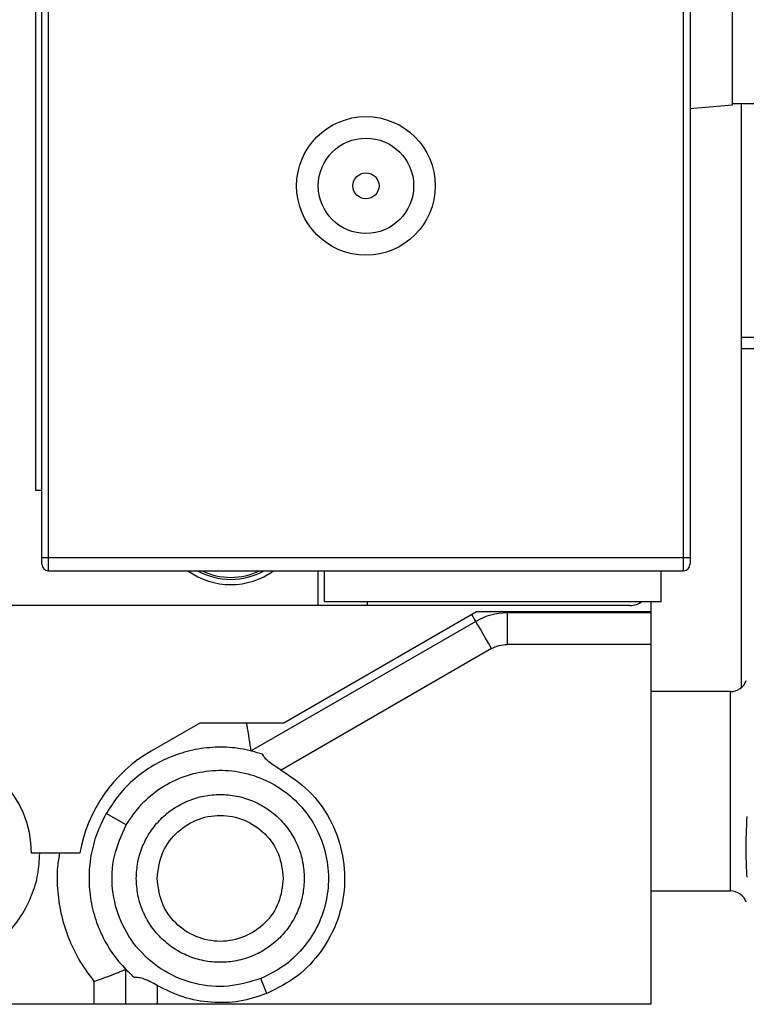
# Model space of a CAD drawing. Units: millimetres. Extents: x 114.7 to 164.2, y 219.3 to 283.1.
# Drawn here: x 122.6 to 124.9, y 230.7 to 233.8 of the extents above; entities that cross this region are included whole.
import ezdxf

# ---------------------------------------------------------------- set-up
doc = ezdxf.new("R2010")
doc.units = ezdxf.units.MM
doc.layers.add('DETAIL', color=2, linetype='Continuous')

msp = doc.modelspace()

# ---------------------------------------------------------------- linework, layer by layer
at = {"layer": 'DETAIL', "linetype": 'Continuous', "lineweight": 25}
for p, q in [((124.7046, 232.1408), (124.7046, 234.5013)), ((124.725, 234.5013), (124.725, 232.1408)), ((122.6676, 232.1408), (122.6676, 234.4657)), ((122.6879, 234.454), (122.6879, 232.1408)), ((122.6472, 234.3544), (122.6472, 232.3544)), ((124.8583, 234.3541), (124.8583, 233.5774)), ((124.8583, 233.5774), (124.725, 233.5657)), ((124.8583, 233.5824), (125.5916, 233.5824)), ((124.8884, 232.8389), (124.8884, 233.5824)), ((124.973, 232.8389), (124.8884, 232.8389)), ((124.973, 232.8032), (124.8884, 232.8032)), ((124.8884, 231.7276), (124.8884, 232.8032)), ((122.6472, 232.3544), (122.6676, 232.3544)), ((122.6676, 232.1408), (122.6879, 232.1408)), ((122.6676, 232.1188), (122.6676, 232.1408)), ((122.6879, 232.1408), (124.7046, 232.1408)), ((122.6879, 232.1408), (122.6879, 232.0985)), ((124.7046, 232.1408), (124.725, 232.1408)), ((124.7046, 232.0985), (124.7046, 232.1408)), ((124.725, 232.1408), (124.725, 232.1188)), ((122.6879, 232.0985), (124.7046, 232.0985)), ((123.545, 231.9877), (123.545, 232.0985)), ((123.5638, 232.0985), (123.5638, 232.001)), ((124.6338, 232.001), (124.6338, 232.0985)), ((123.545, 231.9877), (119.4005, 231.9877)), ((123.7005, 231.9877), (123.545, 231.9877)), ((123.5638, 232.001), (124.6338, 232.001)), ((123.7005, 232.001), (123.7005, 231.9877)), ((124.5338, 231.9877), (123.7005, 231.9877)), ((124.6005, 232.001), (124.6005, 231.9677)), ((124.0472, 231.9677), (123.4352, 231.6144)), ((124.6005, 231.9677), (124.0472, 231.9677)), ((124.1447, 231.9644), (124.1447, 231.9677)), ((124.1447, 231.9644), (124.1447, 231.8644)), ((124.6005, 231.9644), (124.1447, 231.9644)), ((124.6005, 231.9677), (124.6005, 231.9644)), ((124.6005, 231.9644), (124.6005, 231.8644)), ((124.0447, 231.9376), (123.3319, 231.526)), ((124.6005, 231.8644), (124.1447, 231.8644)), ((124.6005, 231.8644), (124.6005, 230.721)), ((124.0947, 231.851), (123.4268, 231.4653)), ((124.8535, 231.7143), (124.6005, 231.7143)), ((124.8535, 231.3977), (124.8535, 231.7143)), ((123.1685, 231.6144), (123.0143, 231.5254)), ((123.4352, 231.6144), (123.1685, 231.6144)), ((124.8535, 231.081), (124.8535, 231.3977)), ((122.9354, 231.2908), (122.8717, 231.3271)), ((122.7879, 231.201), (122.6345, 231.201)), ((124.6005, 231.081), (124.8535, 231.081)), ((122.9338, 230.721), (122.9338, 230.8319)), ((123.382, 230.7552), (123.3624, 230.8027)), ((122.8338, 230.721), (122.8338, 230.794)), ((123.0338, 230.7808), (123.0338, 230.721)), ((122.8338, 230.721), (122.4005, 230.721)), ((124.6005, 230.721), (123.0338, 230.721))]:
    msp.add_line(p, q, dxfattribs=at)
at = {"layer": 'DETAIL', "linetype": 'Continuous', "lineweight": 25, "flags": 128}
for points in [[(124.0447, 231.9376), (124.0438, 231.9392), (124.0409, 231.9442), (124.0363, 231.9522), (124.0323, 231.9591)], [(124.0947, 231.851), (124.085, 231.8679), (124.0756, 231.8841), (124.067, 231.8991), (124.0594, 231.9122), (124.0532, 231.923), (124.0485, 231.931), (124.0457, 231.9359), (124.0447, 231.9376)]]:
    msp.add_lwpolyline(points, dxfattribs=at)
at = {"layer": 'DETAIL', "linetype": 'Continuous', "lineweight": 25}
for radius in [0.2201, 0.1514, 0.0414]:
    msp.add_circle((123.6963, 233.321), radius, dxfattribs=at)
for centre, radius, start, end in [((122.6879, 232.1188), 0.0203, 180, 270), ((124.7046, 232.1188), 0.0203, 270, 0), ((123.2672, 232.2877), 0.2333, 234.2021, 305.7979), ((123.2672, 232.2877), 0.2167, 240.8273, 299.1727), ((123.2672, 232.2877), 0.2105, 244.0502, 295.9498), ((124.5338, 232.0544), 0.0667, 270, 306.8699), ((124.1447, 231.7644), 0.2, 90, 120), ((124.8535, 231.7668), 0.0525, 270, 340.8407), ((122.3075, 231.201), 0.327, 0, 180), ((123.2477, 231.1212), 0.4667, 120, 170.1526), ((124.8535, 231.0285), 0.0525, 18.638, 90)]:
    msp.add_arc(centre, radius, start, end, dxfattribs=at)
for points, knots in [([(124.8884, 232.8032), (124.8884, 232.8092), (124.8884, 232.821), (124.8884, 232.8329), (124.8884, 232.8389)], [0, 0, 0, 0, 0.500028, 1, 1, 1, 1]), ([(124.0947, 231.851), (124.1026, 231.8549), (124.1184, 231.8626), (124.136, 231.8638), (124.1447, 231.8644)], [0, 0, 0, 0, 0.500002, 1, 1, 1, 1]), ([(123.3319, 231.526), (123.3318, 231.5264), (123.3317, 231.5273), (123.3307, 231.5339), (123.3292, 231.5442), (123.3264, 231.5621), (123.3233, 231.5811), (123.3205, 231.5975), (123.3193, 231.6047), (123.3181, 231.6109), (123.3175, 231.6144)], [0, 0, 0, 0, 0.138828, 0.281211, 0.416003, 0.561195, 0.840898, 0.869839, 0.926176, 1, 1, 1, 1]), ([(123.3681, 231.5155), (123.345, 231.5221), (123.2988, 231.5353), (123.2266, 231.5396), (123.1548, 231.5323), (123.0853, 231.5125), (123.0202, 231.4812), (122.9616, 231.439), (122.9104, 231.3879), (122.8846, 231.3473), (122.8717, 231.3271)], [0, 0, 0, 0, 0.125002, 0.25, 0.374999, 0.5, 0.625, 0.750001, 0.875001, 1, 1, 1, 1]), ([(123.4268, 231.4653), (123.4196, 231.4695), (123.4058, 231.4776), (123.3885, 231.4905), (123.375, 231.5031), (123.3704, 231.5114), (123.3681, 231.5155)], [0, 0, 0, 0, 0.287982, 0.5498151, 0.7790215, 1, 1, 1, 1]), ([(122.9354, 231.2908), (122.9505, 231.3136), (122.9808, 231.3591), (123.0449, 231.4114), (123.1185, 231.4479), (123.199, 231.4659), (123.2813, 231.4644), (123.361, 231.4435), (123.4335, 231.4043), (123.4947, 231.3492), (123.5412, 231.2812), (123.5703, 231.2042), (123.5804, 231.1224), (123.5709, 231.0406), (123.5425, 230.9633), (123.4964, 230.8952), (123.4361, 230.8386), (123.387, 230.8146), (123.3624, 230.8027)], [0, 0, 0, 0, 0.0625, 0.125, 0.187499, 0.25, 0.312499, 0.374999, 0.437499, 0.499999, 0.562499, 0.625, 0.687499, 0.75, 0.812498, 0.875, 0.9375, 1, 1, 1, 1]), ([(123.4268, 231.4653), (123.4575, 231.4446), (123.519, 231.4033), (123.5849, 231.3119), (123.6243, 231.2075), (123.6329, 231.0959), (123.6104, 230.9862), (123.5581, 230.8876), (123.4813, 230.8052), (123.4151, 230.7719), (123.382, 230.7552)], [0, 0, 0, 0, 0.1250001, 0.25, 0.3750002, 0.4999993, 0.6250011, 0.7500001, 0.8750004, 1, 1, 1, 1]), ([(122.9672, 231.121), (122.9681, 231.1385), (122.9701, 231.1734), (122.986, 231.2237), (123.0106, 231.2701), (123.044, 231.3108), (123.0847, 231.3442), (123.1311, 231.369), (123.1815, 231.3843), (123.2338, 231.3894), (123.2862, 231.3843), (123.3365, 231.369), (123.3829, 231.3442), (123.4236, 231.3108), (123.457, 231.2701), (123.4817, 231.2237), (123.4975, 231.1734), (123.4995, 231.1385), (123.5005, 231.121)], [0, 0, 0, 0, 0.062499, 0.125001, 0.1875, 0.249999, 0.3125, 0.375001, 0.4375, 0.500001, 0.562499, 0.625001, 0.6875, 0.75, 0.812501, 0.875, 0.937501, 1, 1, 1, 1]), ([(122.8717, 231.3271), (122.8609, 231.3058), (122.8394, 231.2631), (122.8215, 231.1933), (122.8151, 231.1218), (122.8211, 231.0502), (122.8393, 230.9807), (122.8692, 230.9155), (122.9093, 230.8556), (122.9438, 230.8226), (122.9611, 230.8061)], [0, 0, 0, 0, 0.124998, 0.250001, 0.374999, 0.499999, 0.624999, 0.750001, 0.874998, 1, 1, 1, 1]), ([(123.0338, 231.121), (123.0368, 231.1472), (123.0428, 231.1996), (123.0891, 231.2661), (123.1552, 231.3106), (123.2338, 231.3262), (123.3124, 231.3106), (123.3785, 231.2661), (123.4248, 231.1996), (123.4308, 231.1472), (123.4338, 231.121)], [0, 0, 0, 0, 0.125, 0.249999, 0.375001, 0.500001, 0.625002, 0.750001, 0.875, 1, 1, 1, 1]), ([(124.906, 231.1252), (124.9047, 231.1519), (124.9018, 231.2162), (124.9044, 231.2805), (124.906, 231.3181)], [0, 0, 0, 0, 0.415214, 1, 1, 1, 1]), ([(123.3624, 230.8027), (123.3284, 230.7924), (123.2605, 230.7718), (123.1527, 230.7821), (123.0536, 230.8223), (122.9713, 230.8914), (122.9138, 230.9821), (122.8871, 231.0858), (122.8912, 231.1939), (122.9207, 231.2585), (122.9354, 231.2908)], [0, 0, 0, 0, 0.1249994, 0.2499993, 0.3750006, 0.5000002, 0.6250006, 0.7499992, 0.8749998, 1, 1, 1, 1]), ([(122.6597, 231.201), (122.6585, 231.1787), (122.6561, 231.1327), (122.6357, 231.0645), (122.602, 230.999), (122.5544, 230.9405), (122.4959, 230.8929), (122.4303, 230.8589), (122.3621, 230.8393), (122.2938, 230.8331), (122.2255, 230.8393), (122.1574, 230.859), (122.0916, 230.8928), (122.034, 230.9408), (121.9963, 230.9828), (121.9828, 231.0099), (121.9805, 231.0144)], [0, 0, 0, 0, 0.070269, 0.14475, 0.222324, 0.301547, 0.380768, 0.458344, 0.532822, 0.603094, 0.673363, 0.747841, 0.825417, 0.90464, 0.983863, 1, 1, 1, 1]), ([(122.8338, 230.794), (122.8186, 230.8143), (122.7881, 230.855), (122.754, 230.9247), (122.7293, 230.9995), (122.7173, 231.0784), (122.7153, 231.1464), (122.7224, 231.1868), (122.7249, 231.201)], [0, 0, 0, 0, 0.175068, 0.350179, 0.533551, 0.717005, 0.90038, 1, 1, 1, 1]), ([(123.5005, 231.121), (123.4995, 231.1036), (123.4975, 231.0687), (123.4817, 231.0183), (123.457, 230.9719), (123.4236, 230.9313), (123.3829, 230.8979), (123.3365, 230.8731), (123.2862, 230.8578), (123.2338, 230.8527), (123.1815, 230.8578), (123.1311, 230.8731), (123.0847, 230.8979), (123.044, 230.9313), (123.0106, 230.9719), (122.986, 231.0183), (122.9701, 231.0687), (122.9681, 231.1036), (122.9672, 231.121)], [0, 0, 0, 0, 0.062501, 0.125, 0.187501, 0.250001, 0.3125, 0.374999, 0.437501, 0.499999, 0.5625, 0.625, 0.687501, 0.75, 0.812499, 0.875, 0.937499, 1, 1, 1, 1]), ([(123.4338, 231.121), (123.4308, 231.0949), (123.4248, 231.0425), (123.3785, 230.9759), (123.3124, 230.9315), (123.2338, 230.9158), (123.1552, 230.9315), (123.0891, 230.9759), (123.0428, 231.0425), (123.0368, 231.0949), (123.0338, 231.121)], [0, 0, 0, 0, 0.125, 0.250001, 0.374999, 0.499999, 0.624998, 0.749999, 0.875, 1, 1, 1, 1]), ([(122.8338, 230.794), (122.8427, 230.7972), (122.8541, 230.8013), (122.8662, 230.8058), (122.8817, 230.8116), (122.8998, 230.8184), (122.9167, 230.8251), (122.9264, 230.8289), (122.9326, 230.8314), (122.9334, 230.8317), (122.9338, 230.8319)], [0, 0, 0, 0, 0.173627, 0.223867, 0.249596, 0.499197, 0.628758, 0.749043, 0.876102, 1, 1, 1, 1]), ([(123.0338, 230.7808), (123.0263, 230.785), (123.0124, 230.7928), (122.9924, 230.8013), (122.975, 230.8063), (122.9656, 230.8061), (122.9611, 230.8061)], [0, 0, 0, 0, 0.298536, 0.55083, 0.784588, 1, 1, 1, 1]), ([(123.382, 230.7552), (123.3533, 230.7458), (123.296, 230.7268), (123.2047, 230.7244), (123.1148, 230.7401), (123.0608, 230.7672), (123.0338, 230.7808)], [0, 0, 0, 0, 0.25, 0.500002, 0.75, 1, 1, 1, 1]), ([(122.9338, 230.721), (122.9323, 230.721), (122.9293, 230.721), (122.9062, 230.721), (122.8731, 230.721), (122.8469, 230.721), (122.8338, 230.721)], [0, 0, 0, 0, 0.250001, 0.499999, 0.750002, 1, 1, 1, 1]), ([(123.0338, 230.721), (123.0207, 230.721), (122.9945, 230.721), (122.9615, 230.721), (122.9383, 230.721), (122.9353, 230.721), (122.9338, 230.721)], [0, 0, 0, 0, 0.25, 0.499993, 0.749995, 1, 1, 1, 1])]:
    msp.add_open_spline(points, degree=3, knots=knots, dxfattribs=at)

doc.saveas('drawing.dxf')
